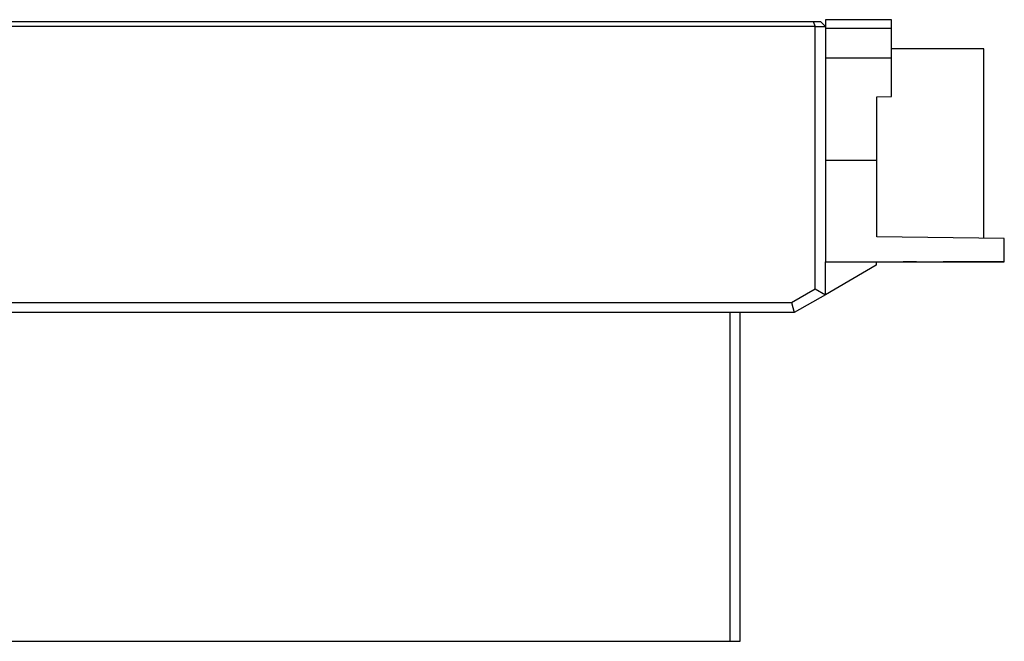
# Model space of a CAD drawing. Units: millimetres. Extents: x -255 to 690, y -151 to 132.
# Drawn here: x 496 to 690, y -151 to -29 of the extents above; entities that cross this region are included whole.
import ezdxf

# ---------------------------------------------------------------- set-up
doc = ezdxf.new("R2010")
doc.units = ezdxf.units.MM
doc.header["$MEASUREMENT"] = 0
doc.layers.add('Default', color=7, linetype='Continuous', true_color=0x000000)

msp = doc.modelspace()

# ---------------------------------------------------------------- linework, layer by layer
at = {"layer": 'Default', "color": 7, "true_color": 0xffffff}
for p, q in [((667.95, -29.02), (654.94, -29.02)), ((654.94, -29.02), (654.94, -30.71)), ((667.95, -30.71), (667.95, -29.02)), ((80.5, -29.36), (653.95, -29.36)), ((652.95, -30.36), (81.5, -30.36)), ((652.54, -29.36), (652.95, -30.36)), ((652.95, -82), (652.95, -30.36)), ((652.95, -30.36), (654.94, -30.36)), ((653.95, -29.36), (654.94, -30.35)), ((654.94, -30.71), (667.95, -30.71)), ((654.94, -30.71), (654.94, -36.53)), ((667.95, -36.53), (667.95, -30.71)), ((686.11, -34.74), (667.95, -34.74)), ((686.11, -72.03), (686.11, -34.74)), ((654.94, -36.53), (654.94, -76.69)), ((654.94, -36.53), (667.95, -36.53)), ((667.95, -44.13), (667.95, -36.53)), ((665.09, -44.2), (667.95, -44.13)), ((665.09, -71.74), (665.09, -44.2)), ((654.94, -56.67), (665.09, -56.67)), ((690.16, -72.09), (665.09, -71.74)), ((690.16, -76.69), (690.16, -72.09)), ((654.94, -76.69), (690.16, -76.69)), ((654.95, -83.16), (654.95, -76.69)), ((664.93, -77.31), (654.95, -83.16)), ((664.93, -76.69), (664.93, -77.31)), ((664.93, -76.71), (687.81, -76.71)), ((672.89, -76.71), (670.22, -76.71)), ((670.44, -76.69), (672.74, -76.69)), ((677.31, -76.69), (678.17, -76.69)), ((687.81, -76.69), (678.11, -76.69)), ((687.04, -76.71), (678.17, -76.71)), ((686.97, -76.69), (687.81, -76.69)), ((690.16, -76.71), (686.97, -76.71)), ((690.16, -76.69), (690.16, -76.71)), ((648.28, -84.66), (652.95, -82)), ((654.95, -83.16), (648.81, -86.66)), ((652.95, -82), (654.95, -83.16)), ((81.5, -84.66), (648.28, -84.66)), ((648.28, -84.66), (648.81, -86.66)), ((648.81, -86.66), (80.5, -86.66)), ((636.18, -151.37), (636.18, -86.66)), ((638.18, -151.37), (638.18, -86.66)), ((68.56, -151.37), (638.18, -151.37))]:
    msp.add_line(p, q, dxfattribs=at)

doc.saveas('drawing.dxf')
